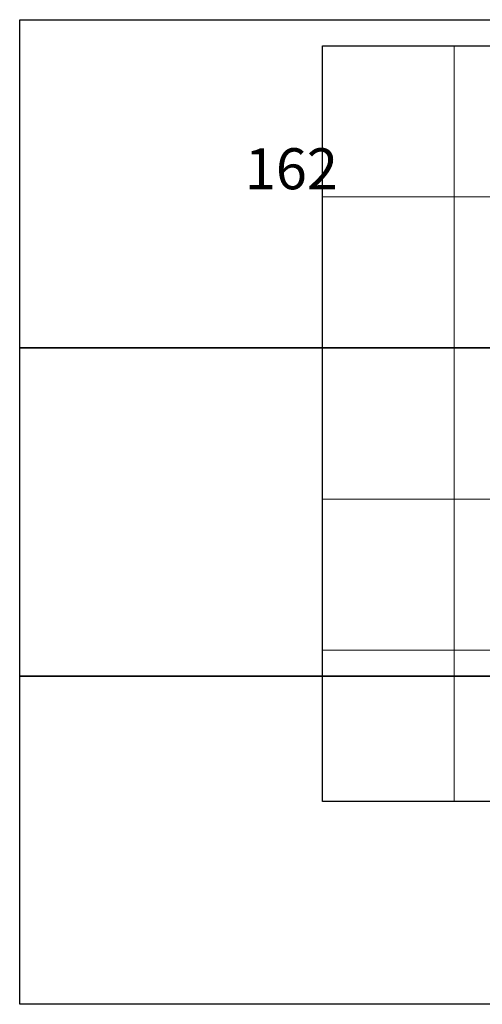
# Model space of a CAD drawing. Extents: x 174758 to 178718, y 1662446 to 1666046.
# Drawn here: x 174758 to 176450, y 1662446 to 1666046 of the extents above; entities that cross this region are included whole.
import ezdxf

# ---------------------------------------------------------------- set-up
doc = ezdxf.new("R2010")
doc.units = 0
doc.header["$MEASUREMENT"] = 0
doc.header["$XCLIPFRAME"] = 2
for name, color, linetype in [('Divisão_1956', 3, 'CONTINUOUS'), ('P-Gauss_Krueger', 3, 'CONTINUOUS'), ('P-Imagem_raster', 250, 'CONTINUOUS'), ('Texto_1956', 3, 'CONTINUOUS')]:
    doc.layers.add(name, color=color, linetype=linetype)
doc.layers.add('P-Lim_SUBUEU', color=5, linetype='CONTINUOUS', lineweight=40)
doc.layers.add('P-Malha', color=7, linetype='CONTINUOUS', lineweight=9)
picture_1 = doc.add_image_def('image1.tif', size_in_pixel=(9184, 13496))

msp = doc.modelspace()

# ---------------------------------------------------------------- linework, layer by layer
at = {"layer": 'Divisão_1956'}
for points in [[(176738.5, 1664846.3), (174758.5, 1664846.3), (174758.5, 1666046.3), (176738.5, 1666046.3)], [(176738.5, 1663646.3), (174758.5, 1663646.3), (174758.5, 1664846.3), (176738.5, 1664846.3)], [(176738.5, 1662446.3), (174758.5, 1662446.3), (174758.5, 1663646.3), (176738.5, 1663646.3)]]:
    msp.add_lwpolyline(points, close=True, dxfattribs=at)
at = {"layer": 'P-Gauss_Krueger'}
msp.add_lwpolyline([(175865, 1665951), (178272, 1665951), (178272, 1663188), (175865, 1663188)], close=True, dxfattribs=at)
at = {"layer": 'P-Lim_SUBUEU', "flags": 128}
msp.add_lwpolyline([(176344.3, 1665951.8), (176344.3, 1665951.8)], dxfattribs=at)
at = {"layer": 'P-Malha'}
for p, q in [((176346.4, 1665951), (176346.4, 1663188)), ((178272, 1665398.4), (175865, 1665398.4)), ((178272, 1664845.8), (175865, 1664845.8)), ((178272, 1664293.2), (175865, 1664293.2)), ((178272, 1663740.6), (175865, 1663740.6))]:
    msp.add_line(p, q, dxfattribs=at)

# ---------------------------------------------------------------- texts
at = {"layer": 'Texto_1956', "insert": (175581.3, 1665576.2), "char_height": 150, "width": 229.299, "attachment_point": 1}
msp.add_mtext('162', dxfattribs=at)

# ---------------------------------------------------------------- referenced raster images: frames only (the image files are external)
at = {"layer": 'P-Imagem_raster', "linetype": 'Continuous'}
image = msp.add_image(picture_1, insert=(175559.5, 1662037.1), size_in_units=(2934.5, 4312.4), rotation=-0.0521, dxfattribs=at)
image.set_boundary_path([(944.5, 1245.5), (8477.5, 1238.65), (8485.33, 9885.77), (952.36, 9892.6), (944.5, 1245.5)])

doc.saveas('drawing.dxf')
